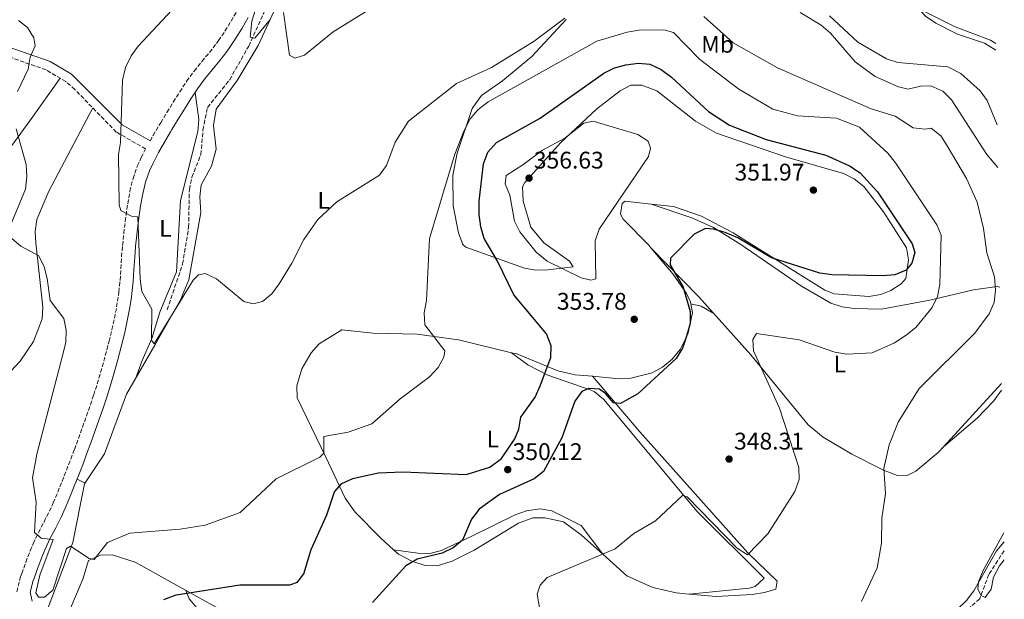
# Model space of a CAD drawing. Units: metres. Extents: x 611709 to 615191, y 4676117 to 4678485.
# Drawn here: x 614753 to 615163, y 4677407 to 4677648 of the extents above; entities that cross this region are included whole.
import ezdxf
from ezdxf.enums import TextEntityAlignment as Align

# ---------------------------------------------------------------- set-up
doc = ezdxf.new("R2010")
doc.units = ezdxf.units.M
doc.header["$MEASUREMENT"] = 0
doc.linetypes.add('DGN Style 3', pattern=[2.435890702152634, 1.739921930109024, -0.6959687720436097])
for name, color, linetype, lineweight in [('Barranco lineal', 142, 'DGN Style 3', 13), ('Camino', 7, 'DGN Style 3', 0), ('Cota de punto acotado terreno', 7, 'Continuous', 0), ('Curva de nivel directora', 30, 'Continuous', 30), ('Curva de nivel intermedia', 30, 'Continuous', 0), ('Etiqueta de uso rústico', 92, 'Continuous', 0), ('Línea de cambio de uso (parcela vista)', 92, 'Continuous', 0), ('Margen derecho', 7, 'Continuous', 0), ('Punto acotado terreno (símbolo)', 7, 'Continuous', 0), ('Vaguada', 142, 'DGN Style 3', 13)]:
    doc.layers.add(name, color=color, linetype=linetype, lineweight=lineweight)
doc.styles.add('Style-Arial', font='arial.ttf')

# ---------------------------------------------------------------- blocks, each defined once
blk = doc.blocks.new('5PATER')
at = {"layer": 'Barranco lineal', "linetype": 'Continuous', "lineweight": 0}
h = blk.add_hatch(color=51, dxfattribs=at)
edge = h.paths.add_edge_path()
edge.add_ellipse((0, 0), major_axis=(-0.1095731443231308, -0.1110710700762829), ratio=0.9994222409660317, start_angle=0, end_angle=360)

msp = doc.modelspace()

# ---------------------------------------------------------------- linework, layer by layer
at = {"layer": 'Camino', "color": 7, "linetype": 'DGN Style 3', "lineweight": 0}
for points in [[(614807.0799999983, 4677597.899999999, 338.4100000000035), (614808.3299999977, 4677600.100000002, 338.1300000000047), (614810.9099999995, 4677604.449999999, 337.8699999999954), (614811.5100000007, 4677605.440000002, 337.820000000007), (614814.109999998, 4677609.730000001, 337.6399999999995), (614816.75, 4677614.020000001, 337.5000000000001), (614819.449999998, 4677618.31, 337.3699999999953), (614822.2100000004, 4677622.559999999, 337.2100000000063), (614822.3299999967, 4677622.739999998, 337.2100000000063), (614825.4200000025, 4677626.989999999, 336.929999999993), (614828.6900000003, 4677631.000000002, 336.550000000003), (614831.8599999998, 4677634.780000002, 336.1600000000034), (614834.8000000013, 4677638.550000002, 335.8500000000059), (614835.5900000003, 4677639.670000002, 335.7799999999989), (614838.2999999993, 4677643.690000003, 335.6900000000023), (614840.8399999985, 4677647.760000003, 335.6900000000023), (614843.2100000001, 4677651.899999999, 335.6799999999931)], [(614751.4699999993, 4677409.75, 346.3600000000007), (614753.0399999984, 4677416.090000001, 346.0399999999937), (614753.53, 4677417.390000002, 345.949999999997), (614755.2199999976, 4677422.140000002, 345.550000000003), (614757.0399999993, 4677426.910000001, 345.1399999999995), (614758.2699999987, 4677429.830000003, 344.9400000000024), (614760.5100000005, 4677434.54, 344.6499999999942), (614762.8500000008, 4677439.030000003, 344.3899999999994), (614765.0500000002, 4677443.36, 344.1300000000048), (614766.6399999994, 4677446.850000001, 343.9199999999984), (614768.5199999993, 4677451.350000003, 343.6499999999942), (614770.3799999988, 4677455.930000001, 343.3600000000007), (614772.1999999983, 4677460.530000002, 343.0899999999965), (614773.9799999997, 4677465.149999999, 342.8500000000058), (614775.4799999995, 4677469.13, 342.6999999999972), (614777.1999999986, 4677473.780000002, 342.5599999999977), (614778.8900000004, 4677478.45, 342.4400000000024), (614780.5500000013, 4677483.120000003, 342.320000000007), (614782.1700000018, 4677487.800000003, 342.199999999997), (614783.5500000007, 4677491.899999999, 342.0899999999966), (614785.0500000007, 4677496.570000002, 341.9600000000065), (614786.4400000009, 4677501.260000003, 341.8300000000018), (614787.7699999987, 4677505.99, 341.6999999999972), (614789.0399999982, 4677510.770000001, 341.5700000000069), (614789.9600000012, 4677514.350000001, 341.4799999999959), (614791.1399999993, 4677519.130000001, 341.3800000000046), (614792.1999999987, 4677523.88, 341.320000000007), (614793.1199999996, 4677528.61, 341.25), (614793.8700000006, 4677533.38, 341.1300000000047), (614794.0599999984, 4677534.88, 341.0700000000071), (614794.539999999, 4677539.700000001, 340.8500000000058), (614794.8799999988, 4677544.590000002, 340.5800000000019), (614795.2099999995, 4677549.600000002, 340.300000000003), (614795.5899999995, 4677554.27, 340.0599999999977), (614796.1200000015, 4677559.330000003, 339.8099999999978), (614796.7199999982, 4677564.370000001, 339.570000000007), (614797.3900000011, 4677569.390000001, 339.3399999999966), (614797.7199999974, 4677571.670000004, 339.2400000000052), (614798.6499999972, 4677576.870000003, 339.0500000000029), (614799.9600000015, 4677582.140000001, 338.9100000000034), (614801.7499999997, 4677587.340000002, 338.7599999999949), (614803.3500000001, 4677590.949999999, 338.6300000000046), (614805.2099999997, 4677594.520000001, 338.4100000000035), (614792.9899999978, 4677601.539999999, 339.7799999999988), (614775.6700000018, 4677619.289999999, 342.3500000000059), (614771.949999998, 4677622.580000004, 342.979999999996), (614763.6800000002, 4677627.480000001, 344.1999999999972), (614746.7100000005, 4677633.430000001, 345.800000000003)]]:
    msp.add_polyline3d(points, dxfattribs=at)
at = {"layer": 'Curva de nivel directora', "color": 30, "linetype": 'Continuous', "lineweight": 30, "elevation": 350, "flags": 128}
for points in [[(614868.4999999988, 4677413.800000003), (614871.19, 4677417.26), (614874.3300000004, 4677427.380000001), (614880.8599999994, 4677441.940000001), (614884.0499999991, 4677451.529999999), (614887.1099999989, 4677454.920000001), (614891.6599999998, 4677456.99), (614902.2199999989, 4677459.480000001), (614912.5399999986, 4677459.76), (614938.8899999993, 4677458.670000001), (614948.7999999999, 4677461.730000001), (614953.5999999989, 4677465.41), (614959.2599999984, 4677473.650000001), (614960.899999999, 4677477.67), (614961.6900000002, 4677482.570000002), (614967.6600000004, 4677490.960000001), (614969.7799999993, 4677495.640000001), (614974.2400000008, 4677507.449999999), (614974.3700000005, 4677512.449999999), (614972.4999999995, 4677517.369999999), (614958.8000000002, 4677533.61), (614951.9200000003, 4677547.990000002), (614946.4399999996, 4677557.16), (614945.0899999996, 4677561.980000001), (614944.2999999983, 4677567.2), (614944.3799999988, 4677572.67), (614946.149999999, 4677588.28), (614947.9599999995, 4677593.180000001), (614951.5800000007, 4677597.210000002), (614969.7799999993, 4677607.4), (614996.2899999986, 4677626.050000001), (615000.75, 4677628.300000002), (615005.5899999992, 4677629.640000001), (615010.8099999984, 4677630.300000002), (615015.5999999985, 4677629.910000001), (615020.2699999999, 4677627.580000003), (615024.519999999, 4677624.400000001), (615040.0199999999, 4677610.17), (615048.7899999986, 4677604.480000001), (615064.0700000006, 4677598.510000001), (615088.9300000002, 4677591.930000001), (615098.8099999997, 4677587.400000002), (615103.2699999989, 4677584.480000001), (615110.4599999995, 4677576.680000001), (615125.0099999983, 4677554.890000002), (615126.1100000001, 4677551.320000002), (615124.8600000007, 4677546.82), (615122.449999999, 4677543.95), (615117.7899999986, 4677541.940000001), (615112.7199999992, 4677541.550000002), (615091.4200000003, 4677541.99), (615086.4699999993, 4677542.720000001), (615066.2400000008, 4677549.060000001), (615052.1999999996, 4677557.439999999), (615046.9600000002, 4677559.710000004), (615042.159999999, 4677561.109999999), (615038.7599999993, 4677561.330000001), (615034.0299999998, 4677558.99), (615024.1599999992, 4677548.99), (615024.0199999983, 4677546.130000002), (615029.4000000006, 4677536.830000001), (615032.36, 4677526.770000001), (615032.369999999, 4677521.760000002), (615031.03, 4677516.870000001), (615029.1700000004, 4677511.390000001), (615026.5700000009, 4677507.119999999), (615010.5099999988, 4677492.390000002), (615003.2600000001, 4677488.340000001), (615000.4199999992, 4677488.570000002), (614997.1699999992, 4677492.369999999), (614994.4899999994, 4677494.310000001), (614990.1599999998, 4677494.560000001), (614987.110000001, 4677493.380000002), (614984.2199999986, 4677489.310000001), (614978.8799999988, 4677474), (614971.23, 4677459.949999999), (614967.2800000005, 4677456.900000001), (614952.8300000001, 4677450.350000001), (614944.3299999996, 4677444.240000002), (614941.1600000003, 4677440.130000004), (614937.4099999995, 4677431.340000002), (614933.5599999983, 4677428.130000002), (614928.9699999995, 4677425.850000001), (614918.4199999993, 4677423.449999999), (614913.739999999, 4677420.580000001), (614899.8099999992, 4677405.279999999)], [(614812.7600000001, 4677406.630000002), (614817.9399999991, 4677408.560000001), (614844.4599999995, 4677412.650000001), (614865.4000000008, 4677412.750000002), (614868.4999999988, 4677413.800000003)]]:
    msp.add_lwpolyline(points, dxfattribs=at)
at = {"layer": 'Curva de nivel intermedia', "color": 30, "linetype": 'Continuous', "lineweight": 0, "flags": 128}
for points, elevation in [([(614827.3300000012, 4677542.05), (614825.0700000015, 4677539.779999999), (614808.8200000017, 4677513.27), (614807.6600000017, 4677514.709999999), (614807.7700000012, 4677527.609999998), (614803.6699999997, 4677535.01), (614802.9500000001, 4677540.180000001), (614801.9000000017, 4677566.140000001), (614799.310000001, 4677566.480000001), (614794.8800000009, 4677568.79), (614794.2400000016, 4677571.15), (614793.8700000006, 4677592.160000001), (614794.6700000009, 4677597.160000001), (614795.6299999997, 4677623.189999999), (614796.7800000008, 4677628.489999999), (614799.1700000003, 4677633.359999999), (614802.1000000006, 4677637.409999999), (614820.1600000008, 4677656.88)], 340.0000000000001), ([(614857.2400000002, 4677648.609999998), (614850.8299999997, 4677640.720000001), (614848.8400000005, 4677641.17), (614849.5300000011, 4677647.859999999), (614851.1000000002, 4677652.709999999)], 334.9999999999999), ([(614896.8900000001, 4677651.67), (614883.440000001, 4677643.369999998), (614871.5099999997, 4677633.560000001), (614867.4800000018, 4677632.4), (614865.24, 4677633.59), (614862.7000000008, 4677651.429999999)], 334.9999999999999), ([(615160.7399999998, 4677586.74), (615156.0700000006, 4677592.13), (615141.3699999999, 4677615.02), (615137.8100000013, 4677618.659999998), (615132.8200000002, 4677620.810000001), (615128.4300000003, 4677620.67), (615123.360000001, 4677619.479999999), (615119.2600000015, 4677620.409999999), (615109.5499999997, 4677624.66), (615101.1600000011, 4677630.859999998), (615090.8700000005, 4677642.74), (615087.0000000012, 4677646.109999999), (615078.2300000003, 4677651.38)], 334.9999999999999), ([(615159.9000000017, 4677638.429999999), (615157.6200000017, 4677639.869999998), (615142.9000000008, 4677645.439999999), (615128.9800000001, 4677652.42)], 330.0000000000001), ([(614751.7500000009, 4677618.48), (614756.2000000011, 4677627.77), (614757.0700000006, 4677632.749999999), (614759.1300000015, 4677637.56), (614758.5500000003, 4677640.91), (614755.990000001, 4677645.199999999), (614752.1399999998, 4677648.009999999)], 345.0000000000001), ([(614980.0400000011, 4677649.029999998), (614967.360000001, 4677639.42), (614949.4800000016, 4677628.46), (614934.9599999997, 4677621.779999999), (614914.9300000003, 4677606.039999999), (614909.2400000017, 4677597.349999999), (614905.7000000011, 4677587.63), (614902.7599999997, 4677583.58), (614885.0200000014, 4677572.41), (614877.0900000009, 4677565.119999999), (614871.19, 4677556.8), (614866.2700000004, 4677546.869999999), (614860.9200000016, 4677538.310000001), (614857.8600000016, 4677534.100000001), (614854.0300000005, 4677530.92), (614850.0800000011, 4677529.970000002), (614846.1700000016, 4677530.939999999), (614834.7499999999, 4677540.32), (614830.0800000007, 4677542.58), (614827.3300000012, 4677542.05)], 340.0000000000001), ([(615103.8600000012, 4677405.689999999), (615110.3800000012, 4677419.83), (615112.1200000001, 4677430.019999999), (615112.3300000003, 4677440.449999998), (615113.8800000015, 4677450.859999999), (615113.1600000019, 4677461.159999999), (615115.35, 4677471.09), (615119.2000000012, 4677480.58), (615127.8500000014, 4677494.609999998), (615151.1500000008, 4677517.619999999), (615157.0400000006, 4677525.7), (615159.1900000009, 4677530.499999999), (615159.7200000006, 4677535.66), (615159.3200000006, 4677541.179999999), (615156.1199999996, 4677551.160000001), (615154.7000000004, 4677561.3), (615152.0800000008, 4677572.34), (615147.6100000005, 4677582.199999998), (615139.6399999997, 4677595.819999999), (615136.8900000005, 4677600.02), (615132.97, 4677603.140000001), (615130.3600000015, 4677602.730000001), (615125.4000000015, 4677603.33), (615117.9000000004, 4677608.17), (615107.850000001, 4677611.27), (615068.8300000015, 4677628.319999999), (615050.3100000008, 4677638.76), (615038.1400000001, 4677649.75)], 340.0000000000001), ([(614970.3300000015, 4677398.439999999), (614968.5700000002, 4677408.750000001), (614969.8100000008, 4677412.589999998), (614972.6900000018, 4677415.779999998), (615001.0200000005, 4677427.689999999), (615008.8200000012, 4677434.07), (615017.9200000007, 4677439.369999998), (615029.1600000014, 4677449.999999999), (615031.1399999995, 4677449.349999999), (615052.0400000007, 4677427.98), (615056.2600000007, 4677425.26), (615064.8000000014, 4677433.98), (615076.0800000001, 4677451.680000001), (615077.8800000016, 4677456.630000001), (615077.7600000009, 4677461.630000001), (615069.6699999997, 4677486.32), (615058.8500000013, 4677510.289999999), (615058.5800000009, 4677515.09), (615060.1100000021, 4677517.589999998), (615077.8400000016, 4677514.84), (615092.7800000014, 4677509.779999998), (615097.7100000001, 4677508.92), (615108.3300000015, 4677509.48), (615117.6700000003, 4677513.569999999), (615122.44, 4677516.779999999), (615126.5300000004, 4677520.069999999), (615133.35, 4677528.429999999), (615135.5000000001, 4677532.939999999), (615136.4800000014, 4677538.009999999), (615137.0300000012, 4677558.600000001), (615135.2099999996, 4677562.849999999), (615118.0400000013, 4677588.720000001), (615114.8100000013, 4677592.739999999), (615103.0300000019, 4677603.52), (615093.3800000004, 4677607.329999999), (615077.1500000008, 4677608.350000001), (615066.8900000014, 4677611.090000001), (615052.7100000012, 4677619.41), (615036.2400000002, 4677631.92), (615025.4199999997, 4677643.060000001), (615021.3700000017, 4677644.189999999), (615011.0300000019, 4677644.07), (615006.11, 4677643.25), (614993.5000000015, 4677639.460000002), (614948.1500000019, 4677614.15), (614943.8600000002, 4677610.859999998), (614940.6200000015, 4677607.050000002), (614938.0199999998, 4677601.949999998), (614934.1600000019, 4677592.319999999), (614923.680000001, 4677557.199999998), (614922.3800000001, 4677531.349999998)], 345.0000000000001), ([(614990.9800000001, 4677539.830000001), (614986.8700000017, 4677540.800000001), (614972.6900000018, 4677547.689999999), (614968.0899999996, 4677551.51), (614961.2499999999, 4677559.9), (614959.0599999995, 4677564.399999999), (614957.1200000015, 4677575.210000001), (614955.1900000004, 4677579.999999999), (614955.6799999998, 4677583.449999998), (614962.6, 4677587.869999999), (614970.8099999998, 4677594.029999999), (614980.0299999999, 4677599), (614988.070000002, 4677605.319999999), (614991.9600000014, 4677606.15), (615010.5500000013, 4677600.580000001), (615014.8099999994, 4677597.8), (615015.8600000021, 4677594.839999998), (615015.0400000018, 4677591.329999999), (614994.42, 4677561.069999999), (614992.7500000005, 4677556.119999998), (614993.060000001, 4677540.369999999), (614990.9800000001, 4677539.830000001)], 355.0000000000001), ([(614748.0600000005, 4677560.640000001), (614755.1300000005, 4677577.690000001), (614755.6, 4677582.970000001), (614755.3300000017, 4677587.980000001), (614751.2700000004, 4677602.930000001)], 345.0000000000001), ([(614922.3800000001, 4677531.349999998), (614921.4400000013, 4677526.109999998), (614921.740000001, 4677521.119999997), (614930.0900000016, 4677510.279999999), (614929.6800000002, 4677507.619999999), (614927.2300000006, 4677503.279999998), (614923.6600000008, 4677499.51), (614911.3300000017, 4677490.220000001), (614899.6300000005, 4677479.829999999), (614889.7300000008, 4677476.390000001), (614879.5200000005, 4677474.560000001), (614879.5600000008, 4677467.640000001), (614877.9500000014, 4677466), (614859.6800000012, 4677456.92), (614844.6600000006, 4677442.819999999), (614829.9800000022, 4677437.609999999), (614819.6700000013, 4677435.949999998), (614798.6800000007, 4677434.180000001), (614789.2999999997, 4677430.419999998), (614783.7200000007, 4677423.319999999), (614781.5999999995, 4677423.639999999), (614773.9300000007, 4677428.779999998), (614772.1700000014, 4677427.890000001), (614766.4400000004, 4677410.51), (614763.0900000001, 4677407.529999998), (614760.5599999997, 4677407.600000001), (614759.4700000011, 4677409.300000001), (614761.0600000004, 4677416.759999999), (614766.6700000007, 4677431.569999999), (614761.6700000007, 4677432.119999999), (614758.880000001, 4677434.520000001), (614759.5600000005, 4677447.24), (614757.9600000002, 4677457.350000001), (614759.7800000019, 4677467.199999998), (614770.740000001, 4677508.75), (614771.8800000009, 4677513.92), (614772.0799999998, 4677518.920000001), (614771.0400000005, 4677523.810000001), (614765.3499999997, 4677531.23), (614764.1200000005, 4677540.4), (614762.8600000021, 4677545.369999999), (614760.7100000017, 4677549.88), (614753.2199999995, 4677553.960000002), (614749.3900000005, 4677557.130000001)], 345.0000000000001), ([(615163.4199999998, 4677423.099999999), (615161.4100000004, 4677420.65), (615158.9500000017, 4677415.91), (615157.880000001, 4677410.869999999), (615155.4400000002, 4677407.45), (615153.7900000006, 4677408.199999998), (615152.3600000001, 4677410.82), (615152.6700000009, 4677413.999999999), (615154.5799999996, 4677418.619999999), (615163.240000001, 4677434.359999999)], 335)]:
    msp.add_lwpolyline(points, dxfattribs=dict(at, elevation=elevation))
at = {"layer": 'Línea de cambio de uso (parcela vista)', "color": 92, "linetype": 'Continuous', "lineweight": 0, "extrusion": (0.1391050381453957, -0.04636835480039931, 0.9891914698558983), "elevation": -130990.0452264897, "flags": 128}
msp.add_lwpolyline([(4632019.051998771, 886093.0865786484), (4632019.051998771, 886093.0968085075)], dxfattribs=at)
at = {"layer": 'Línea de cambio de uso (parcela vista)', "color": 92, "linetype": 'Continuous', "lineweight": 0, "extrusion": (0.06974350765440633, -0.07132260897554345, 0.9950120243439179), "elevation": -290372.8183614698, "flags": 128}
msp.add_lwpolyline([(3710022.645158692, 2899856.150747346), (3710022.645158692, 2899856.112654039)], dxfattribs=at)
at = {"layer": 'Línea de cambio de uso (parcela vista)', "color": 92, "linetype": 'Continuous', "lineweight": 0, "extrusion": (0.4837737843849441, 0.5929580668511659, 0.6437108485166286), "elevation": 3071341.499962774, "flags": 128}
msp.add_lwpolyline([(2480406.609949634, -2583020.699122053), (2480402.642690061, -2583023.783005762), (2480396.526397337, -2583025.259611098)], dxfattribs=at)
at = {"layer": 'Línea de cambio de uso (parcela vista)', "color": 92, "linetype": 'Continuous', "lineweight": 0, "extrusion": (-0.02946272853097786, 0.003050619966784734, 0.9995612244106552), "elevation": -3504.764030661679, "flags": 128}
msp.add_lwpolyline([(-4715973.183870289, 129827.7949348309), (-4715973.183870289, 129827.3121568484)], dxfattribs=at)
at = {"layer": 'Línea de cambio de uso (parcela vista)', "color": 92, "linetype": 'Continuous', "lineweight": 0, "extrusion": (-0.07120872738039706, 0.0530109326492367, 0.996051784880948), "elevation": 204515.3553066968, "flags": 128}
msp.add_lwpolyline([(-4119207.78659687, -2290757.334925423), (-4119207.786596871, -2290757.34618997)], dxfattribs=at)
at = {"layer": 'Línea de cambio de uso (parcela vista)', "color": 92, "linetype": 'Continuous', "lineweight": 0, "extrusion": (0.05233575920560429, -0.0614945100166179, 0.9967343645857651), "elevation": -255104.3856289259, "flags": 128}
msp.add_lwpolyline([(3499915.174862239, 3153210.025229263), (3499915.174862239, 3153210.019037333)], dxfattribs=at)
at = {"layer": 'Línea de cambio de uso (parcela vista)', "color": 92, "linetype": 'Continuous', "lineweight": 0, "extrusion": (0.003463297467673279, 0.003782925473971047, 0.9999868474362595), "elevation": 20162.91669868297, "flags": 128}
msp.add_lwpolyline([(615133.1615399277, 4677427.451530098), (615157.3607313586, 4677453.883719227)], dxfattribs=at)
at = {"layer": 'Línea de cambio de uso (parcela vista)', "color": 92, "linetype": 'Continuous', "lineweight": 0, "extrusion": (0.04919747484720938, 0.04157532890845737, 0.9979233941013769), "elevation": 225067.89807729, "flags": 128}
msp.add_lwpolyline([(3175577.743228769, -3481691.134684237), (3175577.743228769, -3481691.162629361)], dxfattribs=at)
at = {"layer": 'Línea de cambio de uso (parcela vista)', "color": 92, "linetype": 'Continuous', "lineweight": 0, "extrusion": (0.07716429392707715, -0.04162195246644376, 0.9961492281860268), "elevation": -146904.2128116636, "flags": 128}
msp.add_lwpolyline([(4408618.709856398, 1673037.071451039), (4408618.709856398, 1673033.307503643)], dxfattribs=at)
at = {"layer": 'Línea de cambio de uso (parcela vista)', "color": 92, "linetype": 'Continuous', "lineweight": 0, "extrusion": (-0.02724177206162025, 0.003783573178566434, 0.9996217136641967), "elevation": 1296.994862909763, "flags": 128}
msp.add_lwpolyline([(-4717547.626481839, -34380.07220612327), (-4717547.626481839, -34380.06857019104)], dxfattribs=at)
at = {"layer": 'Línea de cambio de uso (parcela vista)', "color": 92, "linetype": 'Continuous', "lineweight": 0, "extrusion": (-0.03730753374057488, -0.003871536624744139, 0.9992963319908461), "elevation": -40712.1551826952, "flags": 128}
msp.add_lwpolyline([(-4588941.856017523, 1093788.295889614), (-4588941.856017523, 1093788.306554041)], dxfattribs=at)
at = {"layer": 'Línea de cambio de uso (parcela vista)', "color": 92, "linetype": 'Continuous', "lineweight": 0}
for points in [[(615159.9400000004, 4677635.74, 330.7899999999936), (615155.1299999999, 4677638.609999999, 330.7200000000012), (615143.8399999999, 4677642.42, 330.9199999999983), (615134.9100000003, 4677646.9, 330.5), (615130.5599999996, 4677649.91, 330.3099999999977), (615122.5800000001, 4677658.949999999, 330.3099999999977), (615098.6100000005, 4677676.33, 329.820000000007), (615096.4699999997, 4677676.960000001, 329.8999999999942), (615089.9699999997, 4677675.84, 330.1100000000006), (615075.2699999996, 4677683.550000001, 329.8999999999942), (615077.7999999998, 4677686.730000001, 328.2799999999988), (615079.0599999996, 4677691.560000001, 327.1399999999995), (615078.79, 4677693.42, 327.0599999999977), (615075.8899999997, 4677699, 327.4600000000065), (615069.9400000004, 4677704.850000001, 327.4600000000065), (615065.3200000003, 4677706.76, 327.8399999999965), (615060.4400000004, 4677706.939999999, 327.8699999999953), (615055.8099999996, 4677706.359999999, 328.6100000000006)], [(614861.1699999999, 4677657.41, 335.3800000000047), (614852.0999999996, 4677637.710000001, 336.1900000000023), (614843.3600000005, 4677623.09, 335.9900000000052), (614834.7000000002, 4677611.109999999, 336.8000000000029), (614833.4900000002, 4677604.220000001, 337.4100000000035), (614834.6500000004, 4677594.42, 337.6199999999953), (614832.6299999999, 4677587.359999999, 338.0200000000041), (614828.3499999996, 4677579.539999999, 338.8399999999965), (614827.7699999996, 4677574.560000001, 339.0299999999988), (614828.2400000002, 4677567.939999999, 338.8399999999965), (614823.1699999999, 4677539.970000001, 339.7299999999959), (614819.7400000002, 4677531.539999999, 339.8500000000058), (614809.0599999996, 4677512.699999999, 341.4799999999959), (614797.2199999997, 4677492.230000001, 341.6399999999995), (614788.0999999996, 4677467.27, 342.6999999999971), (614779.7400000002, 4677454.76, 342.8600000000006), (614774.9000000004, 4677430.380000001, 344.9400000000023), (614761.54, 4677395.130000001, 346.7400000000052)], [(614980.6299999999, 4677648.430000001, 339.0299999999988), (614966.2800000003, 4677633.109999999, 340.8099999999977), (614954.0999999996, 4677622.890000001, 341.679999999993), (614945.3899999997, 4677616.82, 341.8800000000047), (614941.3799999999, 4677611.430000001, 342.4900000000052), (614935.2000000002, 4677592.689999999, 344.7100000000065), (614933.3099999996, 4677583.57, 345.1300000000047), (614933.5700000003, 4677570.74, 345.3399999999965), (614935.7100000001, 4677559.49, 345.9499999999971), (614937.4699999997, 4677554.59, 346.5099999999948), (614938.8099999996, 4677553.51, 346.7599999999948), (614963.2000000002, 4677544.710000001, 351.4400000000023), (614968, 4677543.890000001, 352.4499999999971), (614972.9600000001, 4677544.039999999, 353.4799999999959), (614983.5599999996, 4677545.380000001, 355.3099999999977), (614982, 4677547.66, 355.5099999999948), (614971.3499999996, 4677555.369999999, 355.8600000000006), (614965.9000000004, 4677561.930000001, 356.1199999999953), (614962.7000000002, 4677572.77, 356.2899999999936), (614962.4699999997, 4677578.699999999, 356.4700000000012), (614963.3399999999, 4677580.52, 356.5299999999988), (614978.2300000006, 4677597.01, 355.5099999999948), (614993.4699999997, 4677611.25, 354.4900000000052), (615003.2400000002, 4677618.730000001, 353.679999999993), (615007.6600000003, 4677621.060000001, 353.5), (615012.25, 4677621.130000001, 353.2700000000041), (615018.5, 4677618.720000001, 353.070000000007), (615034.6399999997, 4677606.08, 352.6600000000035), (615043.3300000001, 4677601.09, 352.1699999999983), (615072.1799999997, 4677591.230000001, 350.7200000000012), (615096.3300000001, 4677584.279999999, 350.8300000000018), (615100.8300000001, 4677582.09, 350.9199999999983), (615104.75, 4677578.859999999, 351.0099999999948), (615113.0499999998, 4677568.210000001, 350.929999999993), (615122.5599999996, 4677553.25, 350.6300000000047), (615123.4900000002, 4677548.310000001, 350.3800000000047), (615122.2999999998, 4677540.42, 350.0200000000041), (615120.3300000001, 4677538.25, 349.8099999999977), (615116.0800000001, 4677535.51, 349.6300000000047), (615111.8600000005, 4677533.800000001, 349.6100000000006), (615106.8799999999, 4677533.01, 349.7299999999959), (615092.4600000001, 4677534.060000001, 349.8099999999977), (615088.5099999999, 4677535.65, 349.8099999999977), (615050.2800000003, 4677559.470000001, 350.4199999999983), (615037.0700000003, 4677566.480000001, 351.2599999999948), (615025.3499999996, 4677570.449999999, 352.3300000000018), (615016.0996000003, 4677571.4768, 353.2324999999983)], [(615160.4500000002, 4677604.52, 332.1900000000023), (615156.2800000003, 4677614.77, 331.5099999999948), (615153.4000000004, 4677618.77, 331.3099999999977), (615145.2199999997, 4677626.029999999, 331.0200000000041), (615139.8499999996, 4677628.800000001, 331.1000000000058), (615119.0599999996, 4677630.59, 331.5800000000018), (615114.2599999999, 4677632.16, 331.6600000000035), (615102.2800000003, 4677639.060000001, 331.9100000000035), (615090.5199999996, 4677650.01, 332.4700000000012)], [(614645.4199000001, 4677470.520400001, 356.8571999999986), (614647.1600000003, 4677471.140000001, 356.5899999999965), (614683.6600000003, 4677496.689999999, 352.6499999999942), (614690.9699999997, 4677503.480000001, 352.4400000000023), (614700.0800000001, 4677513.77, 351.7799999999988), (614708.4199999999, 4677526.180000001, 350.6900000000023), (614720.4600000001, 4677552.529999999, 348.3899999999995), (614729.0099999999, 4677569.699999999, 347.5899999999965), (614737.5800000001, 4677580.02, 346.8300000000018), (614756.8899999997, 4677606.230000001, 344.0500000000029), (614769.5999999996, 4677623.970000001, 343.7700000000041)], [(614825.8200000003, 4677618.07, 337.2700000000041), (614827.4500000002, 4677606.74, 336.9100000000035), (614826.9800000006, 4677601.720000001, 336.8399999999965), (614819.75, 4677572.970000001, 338.2899999999936), (614818.0599999996, 4677543.289999999, 338.6900000000023), (614811.1200000001, 4677526.41, 339.8699999999953), (614807.7999999998, 4677515.380000001, 341.1300000000047), (614803.79, 4677506.210000001, 340.8999999999942), (614800.9199999999, 4677498.630000001, 341.5899999999965)], [(614783.1200000001, 4677611.65, 341.25), (614764.7999999998, 4677576.91, 343.6999999999971), (614759.8899999997, 4677565.060000001, 344.0899999999965), (614759.1600000003, 4677560.08, 344.1000000000058), (614759.4299999997, 4677555.310000001, 344.3000000000029), (614762.3700000001, 4677528.57, 347.5500000000029), (614762.0499999998, 4677523.67, 348.1600000000035), (614758.3799999999, 4677514.189999999, 349.1300000000047), (614752.8700000001, 4677505.939999999, 349.3600000000006), (614739.2000000002, 4677491.550000001, 350.8099999999977), (614722.8399999999, 4677473.470000001, 351.0099999999948), (614709.2100000001, 4677454.76, 352.679999999993), (614707.8399999999, 4677452.91, 352.429999999993), (614706.0700000003, 4677448.300000001, 351.6000000000058), (614705.25, 4677441.100000001, 350.3600000000006), (614707.4299999997, 4677435.609999999, 349.4100000000035), (614710.29, 4677431.51, 348.7799999999988), (614721.7800000003, 4677418.039999999, 348.1100000000006), (614728.8300000001, 4677408, 348.3699999999953), (614730.5300000003, 4677403.66, 348.570000000007), (614730.8899999997, 4677398.640000001, 348.5899999999965), (614730.5700000003, 4677397.359999999, 348.570000000007), (614730.3086000001, 4677396.9496, 348.5271000000066)], [(615016.0996000003, 4677571.4768, 353.2324999999983), (615005.2599999999, 4677572.680000001, 354.2899999999936), (615004.0099999999, 4677571.699999999, 354.2899999999936), (615003.2800000003, 4677567.24, 353.8800000000047), (615004.4400000004, 4677565.17, 353.4700000000012), (615015.0999999996, 4677554.369999999, 350.929999999993), (615015.9864999996, 4677553.322899999, 350.8677000000025)], [(615161.5599999996, 4677536.859999999, 339.2299999999959), (615160.3899999997, 4677537.140000001, 339.2299999999959), (615150.6100000005, 4677535.789999999, 340.3999999999942), (615132.3799999999, 4677531.4, 345.5), (615112.2000000002, 4677527.680000001, 347.3399999999965), (615100.8099999996, 4677527.99, 347.3399999999965), (615095.8499999996, 4677528.619999999, 347.2599999999948), (615091.04, 4677530.16, 347.1399999999995), (615078.7599999999, 4677537.279999999, 347.5200000000041), (615053.1600000003, 4677554.949999999, 348.5899999999965), (615042.0899999999, 4677561.720000001, 349.5800000000018), (615033.0099999999, 4677565.82, 350.570000000007), (615016.0996000003, 4677571.4768, 353.2284999999974)], [(615015.9864999996, 4677553.322899999, 350.866200000004), (615035.9699999997, 4677532.869999999, 348.0200000000041), (615057.7000000002, 4677508.680000001, 345.1699999999983), (615081.6100000005, 4677479.369999999, 343.0099999999948), (615087.9100000003, 4677474.289999999, 342.3300000000018), (615099.7800000003, 4677467.230000001, 340.4499999999971), (615113.0300000003, 4677460.460000001, 338.4400000000023), (615118.9299999997, 4677458.230000001, 338.4199999999983), (615122.5700000003, 4677458.180000001, 338.4199999999983), (615126.4500000002, 4677460.16, 338.4199999999983), (615135.8899999997, 4677467.930000001, 338.0099999999948), (615138.0213000001, 4677470.257999999, 337.9937999999966)], [(615015.9864999996, 4677553.322899999, 350.8677000000025), (615025.2000000002, 4677542.439999999, 350.2200000000012), (615030.8600000005, 4677534.230000001, 350.4900000000052), (615032.4299999997, 4677531.050000001, 350.6300000000047), (615032.6211000001, 4677529.9298, 350.6840999999986)], [(615032.6211000001, 4677529.9298, 350.6840999999986), (615033.2800000003, 4677526.08, 350.8699999999953), (615031.4600000001, 4677517.300000001, 351.0599999999977), (615028.1600000003, 4677510.859999999, 350.9100000000035), (615024.8600000005, 4677506.83, 350.8300000000018), (615020.8799999999, 4677503.529999999, 350.9400000000023), (615016.5300000003, 4677501.130000001, 351.1199999999953), (615007.6799999997, 4677498.930000001, 351.3300000000018), (615002.6900000004, 4677498.65, 351.3999999999942), (614991.5939999997, 4677499.665300001, 351.2550000000047)], [(614908.6436000001, 4677427.339500001, 350.9425000000047), (614903.2699999996, 4677432.210000001, 351.7299999999959), (614892.6200000001, 4677443.02, 350.7700000000041), (614888.4800000006, 4677448.91, 349.6300000000047), (614880.4199999999, 4677465.960000001, 345.7100000000065), (614868.4400000004, 4677490.76, 342.5099999999948), (614868.2800000003, 4677495.720000001, 342.3699999999953), (614870.3099999996, 4677502.82, 342.1699999999983), (614874.2999999998, 4677509.460000001, 342.2100000000065), (614877.6299999999, 4677513.180000001, 342.4799999999959), (614887.0800000001, 4677519.040300001, 342.3000000000029)], [(614957.8190000001, 4677509.5133, 347.9548000000068), (614935.7100000001, 4677514.92, 345.570000000007), (614918.5, 4677517.220000001, 343.5099999999948), (614900, 4677517.710000001, 342.6900000000023), (614887.0800000001, 4677519.040300001, 342.3043000000035)], [(615031.9506000001, 4677408.8211, 342.1704000000027), (615056.9699999997, 4677411.369999999, 343.0299999999988), (615059.4900000002, 4677411.949999999, 342.9799999999959), (615063.25, 4677415.51, 342.7799999999988), (615035.3200000003, 4677443.279999999, 344.5399999999936), (614996.2699999996, 4677490.16, 348.679999999993), (614992.3399999999, 4677493.279999999, 349.0800000000018), (614990.2699999996, 4677494.189999999, 349.2899999999936), (614972.9299999997, 4677500.15, 350.1000000000058), (614964.7000000002, 4677504.439999999, 348.679999999993), (614957.8190000001, 4677509.5133, 347.9510000000009)], [(614991.5939999997, 4677499.665300001, 351.2550000000047), (614984.3300000001, 4677500.33, 351.1600000000035), (614977.1100000005, 4677502.01, 350.6300000000047), (614960, 4677508.980000001, 348.1900000000023), (614957.8190000001, 4677509.5133, 347.9548000000068)], [(614991.5939999997, 4677499.665300001, 351.2595000000001), (615011.3399999999, 4677476.460000001, 348.6600000000035), (615056.3600000005, 4677426.09, 344.75), (615068.6600000003, 4677414.16, 342.3099999999977), (615068.1699999999, 4677410.92, 341.8999999999942), (615063.4199999999, 4677409.449999999, 341.3099999999977), (615058.2699999996, 4677408.720000001, 340.9400000000023), (615043.1600000003, 4677407.810000001, 341.3099999999977), (615031.9506000001, 4677408.8211, 342.1659999999974)], [(615138.0213000001, 4677470.257999999, 337.9982000000018), (615152.1600000003, 4677482.210000001, 336.7799999999988), (615159.0499999998, 4677489.380000001, 336.9199999999983), (615162.2599999999, 4677493.92, 337)], [(614908.6436000001, 4677427.339500001, 350.9401000000071), (614918.7800000003, 4677425.84, 351.1399999999995), (614923.75, 4677425.779999999, 350.9199999999983), (614928.6699999999, 4677426.949999999, 350.3500000000058), (614941.5599999996, 4677433.17, 348.6999999999971), (614959.2999999998, 4677441.850000001, 348.9100000000035), (614964.0999999996, 4677443.57, 348.9100000000035), (614969.7400000002, 4677444.42, 348.9100000000035), (614974.6600000003, 4677443.58, 348.75), (614986.8600000005, 4677437.480000001, 347.429999999993), (614995.9396000003, 4677425.4296, 345.7200000000012)], [(614995.9396000003, 4677425.4296, 345.7197000000015), (614987.0599999996, 4677433.380000001, 346.6999999999971), (614979.5800000001, 4677438.939999999, 346.9900000000052), (614971.6900000004, 4677440.58, 346.9900000000052), (614966.6799999997, 4677440.640000001, 346.820000000007), (614960.7199999997, 4677438.449999999, 346.6100000000006), (614942.2300000006, 4677427.119999999, 347.1900000000023), (614933.1299999999, 4677422.550000001, 347.5500000000029), (614926.79, 4677420.619999999, 347.8000000000029), (614921.8799999999, 4677420.75, 348.0800000000018), (614916.2599999999, 4677422.529999999, 348.6100000000006), (614910.6399999997, 4677425.529999999, 350.6499999999942), (614908.6436000001, 4677427.339500001, 350.9425000000047)], [(614920.3400999998, 4677349.4542, 344.6757999999973), (614920.6799999997, 4677349.460000001, 344.6699999999983), (614964.8399999999, 4677353.390000001, 344.0599999999977), (614982.0499999998, 4677361.350000001, 342.9400000000023), (614988.7699999996, 4677362.529999999, 342.9100000000035), (615030.7999999998, 4677362, 341.6199999999953), (615047.6900000004, 4677365.82, 340.3300000000018), (615054.6100000005, 4677368.600000001, 339.9499999999971), (615060.5999999996, 4677372.800000001, 339.5899999999965), (615068.8499999996, 4677384.58, 338.570000000007), (615077.2699999996, 4677389.949999999, 338.8800000000047), (615089.0700000003, 4677394.82, 339.5899999999965), (615099.04, 4677395.699999999, 339.3300000000018), (615110.6500000004, 4677395.619999999, 338.0599999999977), (615129.3300000001, 4677391.77, 336.3899999999995), (615144.0099999999, 4677402.66, 336.3899999999995), (615147.6200000001, 4677406.130000001, 336.2899999999936), (615150.6799999997, 4677410.130000001, 336.1900000000023), (615160.1500000004, 4677426.82, 336.0500000000029), (615163.2999999998, 4677430.67, 335.8300000000018)], [(614771.0710000005, 4677396.123400001, 347.1416999999929), (614771.3899999997, 4677397, 347.1300000000047), (614778.9900000002, 4677415.109999999, 345.7100000000065), (614781.4400000004, 4677422.779999999, 345.5), (614786.3899999997, 4677425.09, 345.5), (614791.2699999996, 4677425.16, 345.5), (614800.79, 4677422.140000001, 346.0899999999965), (614832.8300000001, 4677404.369999999, 351.8300000000018), (614856.5099999999, 4677391.869999999, 353.4400000000023), (614853.6699999999, 4677392.15, 353.4400000000023), (614845.2599999999, 4677397.050000001, 353.8399999999965), (614837.7699999996, 4677398.480000001, 353.2299999999959), (614832.8899999997, 4677397.49, 353.0299999999988), (614828.0099999999, 4677394.529999999, 353.2100000000065), (614816.8300000001, 4677384.180000001, 354.0500000000029), (614810.75, 4677376.289999999, 355.0200000000041), (614806.0599999996, 4677367.24, 355.7299999999959), (614795.4600000001, 4677333.4, 356.2599999999948), (614791.6100000005, 4677325.17, 356.0500000000029), (614779.4900000002, 4677301.630000001, 353.6600000000035)], [(615031.9506000001, 4677408.8211, 342.1659999999974), (615026.5300000003, 4677409.310000001, 342.5800000000018), (615016.8399999999, 4677411.52, 343.5500000000029), (615005.9000000004, 4677416.51, 344.6199999999953), (614995.9396000003, 4677425.4296, 345.7197000000015)], [(614771.0710000005, 4677396.123400001, 347.144100000005), (614768.4900000002, 4677382.720000001, 348.3300000000018), (614768.6200000001, 4677373.970000001, 348.8800000000047), (614774.9800000006, 4677330.09, 352.5899999999965), (614778.7800000003, 4677311.82, 352.8800000000047), (614785.5, 4677320.430000001, 354.179999999993), (614789.54, 4677328.77, 354.6000000000058), (614796.5099999999, 4677345.680000001, 354.1900000000023), (614800.3200000003, 4677360.180000001, 354.6199999999953), (614804.29, 4677370.289999999, 353.820000000007), (614811.9900000002, 4677381.33, 353.0800000000018), (614825.9500000002, 4677396.369999999, 352.3600000000006), (614827.1100000005, 4677401.430000001, 351.5500000000029), (614826.54, 4677403.07, 351.1399999999995), (614823.3399999999, 4677406.9, 350.5899999999965), (614821.9800000006, 4677410.380000001, 349.8899999999995)]]:
    msp.add_polyline3d(points, dxfattribs=at)
at = {"layer": 'Margen derecho', "color": 7, "linetype": 'Continuous', "lineweight": 0}
for points in [[(614807.0799999983, 4677597.899999999, 338.4100000000035), (614795.3700000005, 4677604.620000003, 339.7799999999988), (614774.2300000001, 4677625.720000001, 342.979999999996), (614765.3200000006, 4677631.000000002, 344.1999999999972), (614747.8799999995, 4677637.11, 345.800000000003), (614705.1799999987, 4677649.359999999, 345.8099999999979)], [(614848.0300000013, 4677649.300000001, 335.6799999999931), (614845.5500000003, 4677644.949999999, 335.6900000000023), (614842.8900000004, 4677640.710000001, 335.6900000000023), (614840.1000000008, 4677636.550000002, 335.7799999999989), (614839.1900000012, 4677635.270000001, 335.8500000000059), (614836.12, 4677631.340000001, 336.1600000000034), (614832.9200000014, 4677627.510000003, 336.550000000003), (614829.7600000009, 4677623.649999999, 336.929999999993), (614826.8299999986, 4677619.610000002, 337.2100000000063), (614826.7899999982, 4677619.550000001, 337.2100000000063), (614824.0599999991, 4677615.359999999, 337.3699999999953), (614821.3999999991, 4677611.130000001, 337.5000000000001), (614818.7899999984, 4677606.88, 337.6399999999995), (614816.1900000012, 4677602.600000001, 337.820000000007), (614815.61, 4677601.640000002, 337.8699999999954), (614813.0599999975, 4677597.350000003, 338.1300000000047), (614810.61, 4677593.020000001, 338.3999999999942), (614808.2899999976, 4677588.570000002, 338.6300000000046), (614806.8500000003, 4677585.330000003, 338.7599999999949), (614805.2199999986, 4677580.590000002, 338.9100000000034), (614804.0100000016, 4677575.730000002, 339.0500000000029), (614803.1299999988, 4677570.800000002, 339.2400000000052), (614802.8200000003, 4677568.640000002, 339.3399999999966), (614802.1499999977, 4677563.680000001, 339.570000000007), (614801.5599999975, 4677558.730000001, 339.8099999999978), (614801.05, 4677553.760000003, 340.0599999999977), (614800.6700000024, 4677549.2, 340.300000000003), (614800.3399999993, 4677544.220000001, 340.5800000000019), (614799.9899999984, 4677539.239999998, 340.8500000000058), (614799.5100000022, 4677534.27, 341.0700000000071), (614799.2899999986, 4677532.600000002, 341.1300000000047), (614798.5199999998, 4677527.670000004, 341.25), (614797.5699999998, 4677522.760000003, 341.320000000007), (614796.4699999979, 4677517.88, 341.3800000000046), (614795.2699999998, 4677513.010000003, 341.4799999999959), (614794.3400000001, 4677509.38, 341.5700000000069), (614793.0500000003, 4677504.550000001, 341.6999999999972), (614791.7100000014, 4677499.739999998, 341.8300000000018), (614790.280000001, 4677494.95, 341.9600000000065), (614788.7600000009, 4677490.190000001, 342.0899999999966), (614787.3500000006, 4677486.030000002, 342.199999999997), (614785.7199999989, 4677481.309999999, 342.320000000007), (614784.0499999992, 4677476.600000001, 342.4400000000024), (614782.3399999995, 4677471.899999999, 342.5599999999977), (614780.6099999994, 4677467.210000002, 342.6999999999972), (614779.1000000006, 4677463.199999999, 342.8500000000058), (614777.3000000013, 4677458.530000002, 343.0899999999965), (614775.4599999995, 4677453.890000002, 343.3600000000007), (614773.5799999974, 4677449.27, 343.6499999999942), (614771.6599999998, 4677444.660000001, 343.9199999999984), (614769.980000001, 4677440.980000002, 344.1300000000048), (614767.719999999, 4677436.530000002, 344.3899999999994), (614765.4200000013, 4677432.100000001, 344.6499999999942), (614763.2699999987, 4677427.590000001, 344.9400000000024), (614762.1199999999, 4677424.870000001, 345.1399999999995), (614760.3599999986, 4677420.239999998, 345.550000000003), (614758.670000001, 4677415.500000001, 345.949999999997), (614758.2799999998, 4677414.460000002, 346.0399999999937), (614757.0899999985, 4677409.640000001, 346.3600000000007), (614757.8799999976, 4677405.840000001, 346.4700000000012)]]:
    msp.add_polyline3d(points, dxfattribs=at)
at = {"layer": 'Vaguada', "color": 142, "linetype": 'DGN Style 3', "lineweight": 13}
for points in [[(614814.1799999997, 4677527.42, 339.1999999999971), (614820.6600000003, 4677546.550000001, 337.9799999999959), (614823.1500000004, 4677561.82, 337.7799999999988), (614823.4600000001, 4677577.65, 337.1600000000035), (614824.5300000003, 4677582.75, 336.9600000000065), (614828.25, 4677592.189999999, 336.9600000000065), (614829.1299999999, 4677602.5, 336.7599999999948), (614831.0499999998, 4677611.850000001, 336.1399999999995), (614840.2999999998, 4677623.380000001, 335.5399999999936), (614848.2000000002, 4677637.4, 335.3300000000018), (614854.6500000004, 4677651.430000001, 334.7200000000012)], [(615163.3600000005, 4677426.91, 334.7599999999948), (615156.9400000004, 4677416.960000001, 335.2200000000012), (615153.1500000004, 4677406.83, 335.6399999999995), (615138.75, 4677394.08, 335.8399999999965), (615130.4800000006, 4677387.92, 336.25), (615117.2199999997, 4677379.83, 337.2599999999948), (615108.7599999999, 4677373.9, 337.0599999999977), (615103, 4677371.699999999, 336.929999999993)]]:
    msp.add_polyline3d(points, dxfattribs=at)

# ---------------------------------------------------------------- block references
at = {"layer": 'Punto acotado terreno (símbolo)', "color": 7, "linetype": 'Continuous', "lineweight": 0, "xscale": 10, "yscale": 10, "zscale": 10}
for p in [(614965.1799999994, 4677582.330000003, 356.6300000000047), (615083.7699999991, 4677577.340000002, 351.9700000000012), (615009.0300000014, 4677523.449999999, 353.7799999999993), (615048.6099999998, 4677465.140000002, 348.3099999999977), (614956.2699999999, 4677460.760000004, 350.1199999999958)]:
    msp.add_blockref('5PATER', p, dxfattribs=at)

# ---------------------------------------------------------------- texts
at = {"layer": 'Cota de punto acotado terreno', "color": 7, "linetype": 'Continuous', "lineweight": 0, "style": 'Style-Arial'}
for s, p in [('356.63', (614967.1700000013, 4677586.330000003, 356.6300000000047)), ('351.97', (615050.8900000001, 4677581.34, 351.9700000000012)), ('353.78', (614976.7699999993, 4677527.449999999, 353.7799999999988)), ('348.31', (615050.6900000012, 4677469.140000001, 348.3099999999977)), ('350.12', (614958.3200000002, 4677464.760000002, 350.1199999999953))]:
    msp.add_text(s, height=7.000000000000002, dxfattribs=at).set_placement(p)
at = {"layer": 'Etiqueta de uso rústico', "color": 92, "linetype": 'Continuous', "lineweight": 0, "style": 'Style-Arial'}
for s, p in [('Mb', (615043.8002462435, 4677638.150009998, 342)), ('L', (614879.4814203796, 4677573.060009997, 339.5500000000029)), ('L', (614813.421420381, 4677561.380009999, 339.0500000000029)), ('L', (615094.801420379, 4677504.790009998, 344.6999999999971)), ('L', (614950.0314203807, 4677473.490009996, 349.0299999999988))]:
    msp.add_text(s, height=7.000000000000002, dxfattribs=at).set_placement(p, align=Align.MIDDLE_CENTER)

doc.saveas('drawing.dxf')
